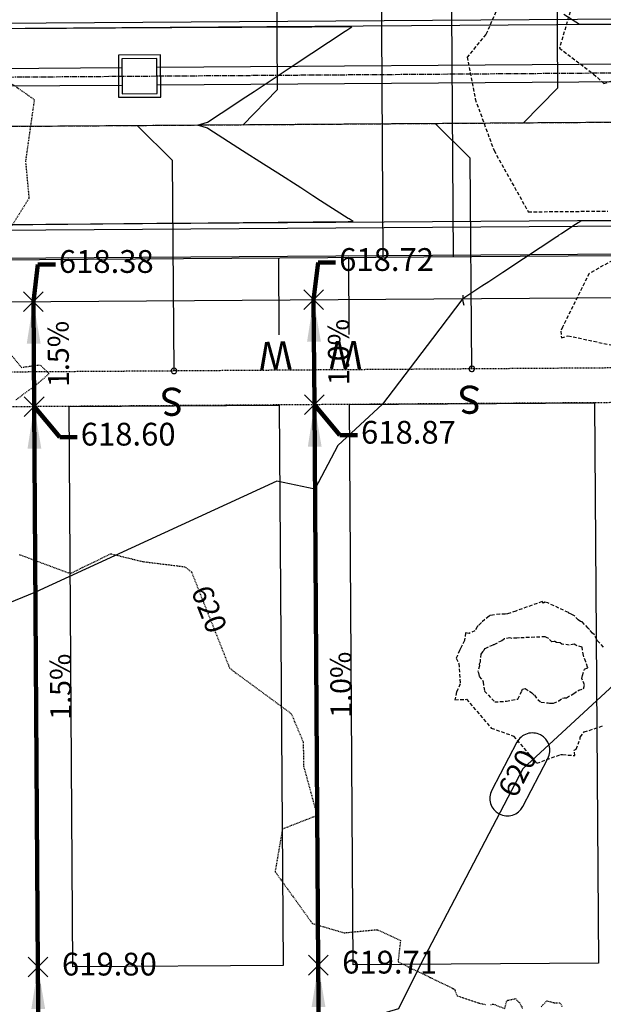
# Model space of a CAD drawing. Units: feet. Extents: x 2155656 to 2165879, y 13685429 to 13703164.
# Drawn here: x 2160900 to 2160984, y 13689124 to 13689264 of the extents above; entities that cross this region are included whole.
import ezdxf

# ---------------------------------------------------------------- set-up
doc = ezdxf.new("R2010")
doc.units = ezdxf.units.FT
doc.header["$MEASUREMENT"] = 0
for name, pattern in [('CENTER2', [1.125, 0.75, -0.125, 0.125, -0.125]), ('HIDDEN2', [0.1875, 0.125, -0.0625]), ('HIDDENX2', [0.75, 0.5, -0.25])]:
    doc.linetypes.add(name, pattern=pattern)
for name, color, linetype in [('30x80', 90, 'Continuous'), ('35x80', 210, 'Continuous'), ('C-TOPO-ANNO', 21, 'Continuous'), ('C-TOPO-EG1204400-COMBO', 7, 'Continuous'), ('C-TOPO-Grading Surface', 7, 'Continuous'), ('C-TOPO-PG1204405', 7, 'Continuous'), ('CE-TOPO-ANNO-CONT', 21, 'Continuous'), ('CP-ANNO-MARK', 51, 'Continuous'), ('CP-TOPO-ANNO-CONT', 51, 'Continuous'), ('CP-TOPO-ANNO-SLOP', 51, 'Continuous'), ('CP-TOPO-ANNO-SPOT', 51, 'Continuous'), ('CPEL10-U2P1', 1, 'HIDDEN2'), ('CPLT1-U2P1', 1, 'Continuous'), ('CPPW1-U2P1-2B', 5, 'Continuous'), ('CPPW2-U2P1-2B', 4, 'Continuous'), ('CPRD1-U2P1', 1, 'CENTER2'), ('CPRD10-U2P1', 3, 'Continuous'), ('CPRD6-U2P1', 2, 'Continuous'), ('CPRD9-U2P1', 1, 'Continuous'), ('CPSB10-U2P1', 1, 'HIDDEN2'), ('CPSD1-U2P1', 1, 'CENTER2'), ('CPSD6-U2P1', 4, 'Continuous'), ('CPSN1-2A-U2P1', 6, 'Continuous'), ('CPSN8-2A-U2P1', 3, 'Continuous'), ('CPSW1-U2P1', 252, 'Continuous')]:
    doc.layers.add(name, color=color, linetype=linetype)
doc.styles.add('A_PD-DIMS', font='simplex.shx')
doc.styles.add('SIMPLEX', font='simplex.shx')
doc.styles.add('WATER', font='simplex.shx', dxfattribs={"height": 3.7239e-08})
doc.dimstyles.new('pd_basic_PD-080', dxfattribs={"dimtxt": 0.08, "dimasz": 0.1, "dimexe": 0.08, "dimexo": 0.08, "dimgap": 0.05, "dimtad": 0, "dimtih": 1, "dimtoh": 1, "dimrnd": 0.01, "dimzin": 0, "dimdsep": 46, "dimtxsty": 'A_PD-DIMS', "dimcen": 0.08, "dimclrd": 256, "dimclre": 256, "dimclrt": 256, "dimaunit": 1, "dimadec": 4, "dimazin": 0, "dimtfac": 1, "dimtofl": 0, "dimtmove": 0, "dimatfit": 3, "dimfxl": 1, "dimtfill": 1, "dimtolj": 1, "dimtzin": 0, "dimarcsym": 0})

# ---------------------------------------------------------------- blocks, each defined once
blk = doc.blocks.new('*U49')
at = {"layer": 'CP-TOPO-ANNO-CONT', "color": 51, "linetype": 'Continuous', "lineweight": -3}
for centre, start, end in [((2160973.5, 13689159.76, 620), 62.4241, 152.4241), ((2160969.93, 13689152.92, 620), 242.4241, 332.4241)]:
    blk.add_arc(centre, 2.5, start, end, dxfattribs=at)
at = {"layer": 'CP-TOPO-ANNO-CONT', "color": 51, "linetype": 'Continuous', "lineweight": -3, "insert": (2160971.71, 13689156.34, 620), "char_height": 3, "width": 7.7914, "attachment_point": 5, "rotation": 62.4241, "style": 'SIMPLEX', "bg_fill": 3, "box_fill_scale": 1.333333, "bg_fill_color": 256, "bg_fill_true_color": 13158600, "bg_fill_transparency": 0}
blk.add_mtext('620', dxfattribs=at)
at = {"layer": 'CP-TOPO-ANNO-CONT', "color": 51, "linetype": 'Continuous', "lineweight": -3}
for p, q in [((2160971.28, 13689160.92, 620), (2160967.71, 13689154.08, 620)), ((2160972.14, 13689151.76, 620), (2160975.71, 13689158.6, 620))]:
    blk.add_line(p, q, dxfattribs=at)
for centre, start, end in [((2160973.5, 13689159.76, 620), 332.4241, 62.4241), ((2160969.93, 13689152.92, 620), 152.4241, 242.4241)]:
    blk.add_arc(centre, 2.5, start, end, dxfattribs=at)
blk = doc.blocks.new('*U119')
at = {"layer": 'CE-TOPO-ANNO-CONT', "color": 21, "linetype": 'Continuous', "lineweight": -3, "insert": (2160927.02, 13689179.78, 620), "char_height": 3, "width": 7.7914, "attachment_point": 5, "rotation": 291.6486, "style": 'SIMPLEX', "bg_fill": 3, "box_fill_scale": 1.25, "bg_fill_color": 256, "bg_fill_true_color": 13158600, "bg_fill_transparency": 0}
blk.add_mtext('620', dxfattribs=at)
blk = doc.blocks.new('*U906')
at = {"layer": 'CP-ANNO-MARK', "color": 51, "linetype": 'Continuous', "lineweight": -3}
for p, q in [((2160941.54, 13689127.7, 619.71), (2160944.36, 13689130.53, 619.71)), ((2160941.54, 13689130.53, 619.71), (2160944.36, 13689127.7, 619.71))]:
    blk.add_line(p, q, dxfattribs=at)
at = {"layer": 'CP-TOPO-ANNO-SPOT', "color": 51, "linetype": 'Continuous', "lineweight": -3, "insert": (2160946.36, 13689129.12, 619.71), "char_height": 3.25, "width": 14.2242, "attachment_point": 4, "style": 'SIMPLEX', "bg_fill": 3, "box_fill_scale": 1.153846, "bg_fill_color": 256, "bg_fill_true_color": 13158600, "bg_fill_transparency": 0}
blk.add_mtext('619.71 ', dxfattribs=at)
blk = doc.blocks.new('*U910')
at = {"layer": 'CP-ANNO-MARK', "color": 51, "linetype": 'Continuous', "lineweight": -3}
for p, q in [((2160901.54, 13689127.43, 619.8), (2160904.37, 13689130.25, 619.8)), ((2160901.54, 13689130.25, 619.8), (2160904.37, 13689127.43, 619.8))]:
    blk.add_line(p, q, dxfattribs=at)
at = {"layer": 'CP-TOPO-ANNO-SPOT', "color": 51, "linetype": 'Continuous', "lineweight": -3, "insert": (2160906.37, 13689128.84, 619.8), "char_height": 3.25, "width": 15.631, "attachment_point": 4, "style": 'SIMPLEX', "bg_fill": 3, "box_fill_scale": 1.153846, "bg_fill_color": 256, "bg_fill_true_color": 13158600, "bg_fill_transparency": 0}
blk.add_mtext('619.80 ', dxfattribs=at)
blk = doc.blocks.new('*U422')
at = {"layer": 'CP-TOPO-ANNO-SLOP', "color": 51, "linetype": 'Continuous', "lineweight": -3, "insert": (2160944.34, 13689216.63), "char_height": 3, "width": 9.2343, "attachment_point": 2, "rotation": 90.3969, "style": 'SIMPLEX', "bg_fill": 3, "box_fill_scale": 1.333333, "bg_fill_color": 256, "bg_fill_true_color": 13158600, "bg_fill_transparency": 0}
blk.add_mtext('1.0%', dxfattribs=at)
at = {"layer": 'CP-TOPO-ANNO-SLOP', "color": 51, "linetype": 'Continuous', "lineweight": -3}
blk.add_leader([(2160942.29, 13689224.11), (2160942.4, 13689209.11)], dimstyle='pd_basic_PD-080', override={"dimscale": 1, "dimasz": 6, "dimclrd": 256, "dimlwd": 65535}, dxfattribs=at)
blk = doc.blocks.new('*U423')
at = {"layer": 'CP-TOPO-ANNO-SLOP', "color": 51, "linetype": 'Continuous', "lineweight": -3, "insert": (2160944.67, 13689169.13), "char_height": 3, "width": 9.2343, "attachment_point": 2, "rotation": 90.3969, "style": 'SIMPLEX', "bg_fill": 3, "box_fill_scale": 1.333333, "bg_fill_color": 256, "bg_fill_true_color": 13158600, "bg_fill_transparency": 0}
blk.add_mtext('1.0%', dxfattribs=at)
at = {"layer": 'CP-TOPO-ANNO-SLOP', "color": 51, "linetype": 'Continuous', "lineweight": -3}
blk.add_leader([(2160942.4, 13689209.11), (2160942.95, 13689129.12)], dimstyle='pd_basic_PD-080', override={"dimscale": 1, "dimasz": 6, "dimclrd": 256, "dimlwd": 65535}, dxfattribs=at)
blk = doc.blocks.new('*U424')
at = {"layer": 'CP-TOPO-ANNO-SLOP', "color": 51, "linetype": 'Continuous', "lineweight": -3, "insert": (2160945.03, 13689116.63), "char_height": 3, "width": 9.8114, "attachment_point": 2, "rotation": 90.3477, "style": 'SIMPLEX', "bg_fill": 3, "box_fill_scale": 1.333333, "bg_fill_color": 256, "bg_fill_true_color": 13158600, "bg_fill_transparency": 0}
blk.add_mtext('3.0%', dxfattribs=at)
at = {"layer": 'CP-TOPO-ANNO-SLOP', "color": 51, "linetype": 'Continuous', "lineweight": -3}
blk.add_leader([(2160942.95, 13689129.12), (2160943.1, 13689104.12)], dimstyle='pd_basic_PD-080', override={"dimscale": 1, "dimasz": 6, "dimclrd": 256, "dimlwd": 65535}, dxfattribs=at)
blk = doc.blocks.new('*U425')
at = {"layer": 'CP-TOPO-ANNO-SLOP', "color": 51, "linetype": 'Continuous', "lineweight": -3, "insert": (2160904.35, 13689216.35), "char_height": 3, "width": 9.2343, "attachment_point": 2, "rotation": 90.3969, "style": 'SIMPLEX', "bg_fill": 3, "box_fill_scale": 1.333333, "bg_fill_color": 256, "bg_fill_true_color": 13158600, "bg_fill_transparency": 0}
blk.add_mtext('1.5%', dxfattribs=at)
at = {"layer": 'CP-TOPO-ANNO-SLOP', "color": 51, "linetype": 'Continuous', "lineweight": -3}
blk.add_leader([(2160902.29, 13689223.84), (2160902.4, 13689208.84)], dimstyle='pd_basic_PD-080', override={"dimscale": 1, "dimasz": 6, "dimclrd": 256, "dimlwd": 65535}, dxfattribs=at)
blk = doc.blocks.new('*U426')
at = {"layer": 'CP-TOPO-ANNO-SLOP', "color": 51, "linetype": 'Continuous', "lineweight": -3, "insert": (2160904.67, 13689168.85), "char_height": 3, "width": 9.2343, "attachment_point": 2, "rotation": 90.3969, "style": 'SIMPLEX', "bg_fill": 3, "box_fill_scale": 1.333333, "bg_fill_color": 256, "bg_fill_true_color": 13158600, "bg_fill_transparency": 0}
blk.add_mtext('1.5%', dxfattribs=at)
at = {"layer": 'CP-TOPO-ANNO-SLOP', "color": 51, "linetype": 'Continuous', "lineweight": -3}
blk.add_leader([(2160902.4, 13689208.84), (2160902.95, 13689128.84)], dimstyle='pd_basic_PD-080', override={"dimscale": 1, "dimasz": 6, "dimclrd": 256, "dimlwd": 65535}, dxfattribs=at)
blk = doc.blocks.new('*U427')
at = {"layer": 'CP-TOPO-ANNO-SLOP', "color": 51, "linetype": 'Continuous', "lineweight": -3, "insert": (2160905.03, 13689116.35), "char_height": 3, "width": 9.2343, "attachment_point": 2, "rotation": 90.3477, "style": 'SIMPLEX', "bg_fill": 3, "box_fill_scale": 1.333333, "bg_fill_color": 256, "bg_fill_true_color": 13158600, "bg_fill_transparency": 0}
blk.add_mtext('1.4%', dxfattribs=at)
at = {"layer": 'CP-TOPO-ANNO-SLOP', "color": 51, "linetype": 'Continuous', "lineweight": -3}
blk.add_leader([(2160902.95, 13689128.84), (2160903.1, 13689103.84)], dimstyle='pd_basic_PD-080', override={"dimscale": 1, "dimasz": 6, "dimclrd": 256, "dimlwd": 65535}, dxfattribs=at)
blk = doc.blocks.new('*U904')
at = {"layer": 'CP-ANNO-MARK', "color": 51, "linetype": 'Continuous', "lineweight": -3}
for p, q in [((2160940.88, 13689222.7, 618.72), (2160943.71, 13689225.53, 618.72)), ((2160940.88, 13689225.53, 618.72), (2160943.71, 13689222.7, 618.72))]:
    blk.add_line(p, q, dxfattribs=at)
at = {"layer": 'CP-TOPO-ANNO-SPOT', "color": 51, "linetype": 'Continuous', "lineweight": -3, "insert": (2160945.93, 13689229.42, 618.72), "char_height": 3.25, "width": 15.631, "attachment_point": 4, "style": 'SIMPLEX', "bg_fill": 3, "box_fill_scale": 1.153846, "bg_fill_color": 256, "bg_fill_true_color": 13158600, "bg_fill_transparency": 0}
blk.add_mtext('618.72 ', dxfattribs=at)
at = {"layer": 'CP-TOPO-ANNO-SPOT', "color": 51, "linetype": 'Continuous', "lineweight": -3}
blk.add_leader([(2160942.29, 13689224.11, 618.72), (2160942.93, 13689229.42, 618.72), (2160945.43, 13689229.42, 618.72)], dimstyle='pd_basic_PD-080', override={"dimscale": 1, "dimasz": 2.5, "dimclrd": 256, "dimldrblk": 'None', "dimlwd": 65535}, dxfattribs=at)
blk = doc.blocks.new('*U905')
at = {"layer": 'CP-ANNO-MARK', "color": 51, "linetype": 'Continuous', "lineweight": -3}
for p, q in [((2160940.98, 13689207.7, 618.87), (2160943.81, 13689210.53, 618.87)), ((2160940.98, 13689210.53, 618.87), (2160943.81, 13689207.7, 618.87))]:
    blk.add_line(p, q, dxfattribs=at)
at = {"layer": 'CP-TOPO-ANNO-SPOT', "color": 51, "linetype": 'Continuous', "lineweight": -3, "insert": (2160949.05, 13689204.76, 618.87), "char_height": 3.25, "width": 15.631, "attachment_point": 4, "style": 'SIMPLEX', "bg_fill": 3, "box_fill_scale": 1.153846, "bg_fill_color": 256, "bg_fill_true_color": 13158600, "bg_fill_transparency": 0}
blk.add_mtext('618.87 ', dxfattribs=at)
at = {"layer": 'CP-TOPO-ANNO-SPOT', "color": 51, "linetype": 'Continuous', "lineweight": -3}
blk.add_leader([(2160942.4, 13689209.11, 618.87), (2160946.05, 13689204.76, 618.87), (2160948.55, 13689204.76, 618.87)], dimstyle='pd_basic_PD-080', override={"dimscale": 1, "dimasz": 2.5, "dimclrd": 256, "dimldrblk": 'None', "dimlwd": 65535}, dxfattribs=at)
blk = doc.blocks.new('*U908')
at = {"layer": 'CP-ANNO-MARK', "color": 51, "linetype": 'Continuous', "lineweight": -3}
for p, q in [((2160900.88, 13689222.42, 618.38), (2160903.71, 13689225.25, 618.38)), ((2160900.88, 13689225.25, 618.38), (2160903.71, 13689222.42, 618.38))]:
    blk.add_line(p, q, dxfattribs=at)
at = {"layer": 'CP-TOPO-ANNO-SPOT', "color": 51, "linetype": 'Continuous', "lineweight": -3, "insert": (2160905.93, 13689229.14, 618.38), "char_height": 3.25, "width": 15.631, "attachment_point": 4, "style": 'SIMPLEX', "bg_fill": 3, "box_fill_scale": 1.153846, "bg_fill_color": 256, "bg_fill_true_color": 13158600, "bg_fill_transparency": 0}
blk.add_mtext('618.38 ', dxfattribs=at)
at = {"layer": 'CP-TOPO-ANNO-SPOT', "color": 51, "linetype": 'Continuous', "lineweight": -3}
blk.add_leader([(2160902.29, 13689223.84, 618.38), (2160902.93, 13689229.14, 618.38), (2160905.43, 13689229.14, 618.38)], dimstyle='pd_basic_PD-080', override={"dimscale": 1, "dimasz": 2.5, "dimclrd": 256, "dimldrblk": 'None', "dimlwd": 65535}, dxfattribs=at)
blk = doc.blocks.new('*U909')
at = {"layer": 'CP-ANNO-MARK', "color": 51, "linetype": 'Continuous', "lineweight": -3}
for p, q in [((2160900.98, 13689207.42, 618.6), (2160903.81, 13689210.25, 618.6)), ((2160900.98, 13689210.25, 618.6), (2160903.81, 13689207.42, 618.6))]:
    blk.add_line(p, q, dxfattribs=at)
at = {"layer": 'CP-TOPO-ANNO-SPOT', "color": 51, "linetype": 'Continuous', "lineweight": -3, "insert": (2160909.05, 13689204.49, 618.6), "char_height": 3.25, "width": 15.631, "attachment_point": 4, "style": 'SIMPLEX', "bg_fill": 3, "box_fill_scale": 1.153846, "bg_fill_color": 256, "bg_fill_true_color": 13158600, "bg_fill_transparency": 0}
blk.add_mtext('618.60 ', dxfattribs=at)
at = {"layer": 'CP-TOPO-ANNO-SPOT', "color": 51, "linetype": 'Continuous', "lineweight": -3}
blk.add_leader([(2160902.4, 13689208.84, 618.6), (2160906.05, 13689204.49, 618.6), (2160908.55, 13689204.49, 618.6)], dimstyle='pd_basic_PD-080', override={"dimscale": 1, "dimasz": 2.5, "dimclrd": 256, "dimldrblk": 'None', "dimlwd": 65535}, dxfattribs=at)

msp = doc.modelspace()

# ---------------------------------------------------------------- linework, layer by layer
at = {"layer": '30x80'}
msp.add_lwpolyline([(2160907.39, 13689208.87), (2160937.39, 13689209.07), (2160937.93, 13689129.08), (2160907.93, 13689128.87)], close=True, dxfattribs=at)
at = {"layer": '35x80'}
msp.add_lwpolyline([(2160947.39, 13689209.15), (2160982.39, 13689209.39), (2160982.93, 13689129.39), (2160947.93, 13689129.15)], close=True, dxfattribs=at)
at = {"layer": 'C-TOPO-EG1204400-COMBO', "color": 49, "linetype": 'HIDDENX2', "lineweight": -3, "elevation": 622}
for points in [[(2160989.73, 13689256.91), (2160997.09, 13689261.39), (2160995.37, 13689269.07), (2160994.38, 13689269.69), (2160982.27, 13689269.84), (2160979.1, 13689265.93), (2160977.37, 13689260.03), (2160982.24, 13689256.31), (2160983.72, 13689254.96), (2160989.73, 13689256.91)], [(2160979.69, 13689174.78), (2160979.47, 13689174.91), (2160978.75, 13689174.79), (2160977.7, 13689174.95), (2160977.45, 13689175.1), (2160976.95, 13689175.19), (2160976.73, 13689175.31), (2160976.61, 13689175.31), (2160976.27, 13689175.26), (2160975.83, 13689175.72), (2160975.62, 13689175.86), (2160975.34, 13689175.99), (2160971.67, 13689175.82), (2160971.3, 13689175.78), (2160970.6, 13689175.76), (2160970.29, 13689175.83), (2160969.54, 13689175.69), (2160969.14, 13689175.42), (2160968.01, 13689174.85), (2160967.97, 13689174.84), (2160967.95, 13689174.82), (2160967.92, 13689174.83), (2160967.91, 13689174.82), (2160967.86, 13689174.8), (2160966.82, 13689174.33), (2160966.66, 13689174.25), (2160966.56, 13689174.02), (2160966.41, 13689173.85), (2160966.15, 13689173.52), (2160966.03, 13689172.35), (2160965.93, 13689172.06), (2160965.95, 13689171.84), (2160965.73, 13689171.05), (2160965.77, 13689170.93), (2160965.8, 13689170.85), (2160965.92, 13689170.32), (2160966.37, 13689169.8), (2160966.47, 13689169.55), (2160966.68, 13689168.24), (2160968.13, 13689166.68), (2160969.8, 13689166.8), (2160971.44, 13689167.1), (2160972, 13689168.25), (2160972.09, 13689168.5), (2160972.47, 13689168.62), (2160973.42, 13689167.98), (2160973.79, 13689167.63), (2160974.28, 13689167.03), (2160974.76, 13689166.64), (2160975.77, 13689166.54), (2160975.93, 13689166.53), (2160976.01, 13689166.49), (2160976.53, 13689166.49), (2160977.26, 13689166.86), (2160977.8, 13689167.22), (2160978.02, 13689167.26), (2160978.39, 13689167.27), (2160979.4, 13689167.91), (2160979.99, 13689168.28), (2160980.15, 13689168.38), (2160980.82, 13689168.57), (2160980.95, 13689169.12), (2160980.57, 13689170.05), (2160980.66, 13689170.48), (2160980.96, 13689171.35), (2160981.35, 13689171.54), (2160981.42, 13689171.56), (2160981.41, 13689171.6), (2160981.38, 13689171.66), (2160981.11, 13689172.42), (2160980.79, 13689173.32), (2160980.6, 13689174.49), (2160979.69, 13689174.78)]]:
    msp.add_lwpolyline(points, close=True, dxfattribs=at)
at = {"layer": 'C-TOPO-EG1204400-COMBO', "color": 49, "linetype": 'HIDDENX2', "lineweight": -3, "elevation": 621}
for points in [[(2160969.49, 13689267.93), (2160966.87, 13689261.96), (2160964.21, 13689258.75), (2160965.33, 13689252.78), (2160968.03, 13689245.39), (2160972.92, 13689236.65), (2160984.25, 13689236.76)], [(2160986.91, 13689230.79), (2160981.61, 13689227.85), (2160977.81, 13689220.19), (2160977.55, 13689219.63), (2160977.65, 13689218.67), (2160978.58, 13689218.97), (2160988.7, 13689216.78)]]:
    msp.add_lwpolyline(points, dxfattribs=at)
at = {"layer": 'C-TOPO-EG1204400-COMBO', "color": 47, "linetype": 'HIDDEN2', "lineweight": -3, "elevation": 620}
for points in [[(2160893.36, 13689259.02), (2160902.42, 13689252.68), (2160901.17, 13689243.89), (2160901.66, 13689238.56), (2160897.81, 13689232.45)], [(2160893.32, 13689223.38), (2160900.59, 13689214.44), (2160903.24, 13689214.81), (2160904.54, 13689213.55), (2160902.34, 13689211.65), (2160901.34, 13689210.97), (2160899.72, 13689209.73)], [(2160967.56, 13689123.47), (2160967.92, 13689123.56), (2160969.55, 13689122.92), (2160969.85, 13689123.98), (2160969.91, 13689124.02), (2160970.01, 13689124.1), (2160971.11, 13689124.33), (2160971.37, 13689124.02), (2160971.66, 13689123.79), (2160972.1, 13689122.93)], [(2160974.76, 13689123.18), (2160975.56, 13689124.01), (2160976.63, 13689123.75), (2160977.47, 13689123.75), (2160977.71, 13689123.23)]]:
    msp.add_lwpolyline(points, dxfattribs=at)
at = {"layer": 'C-TOPO-PG1204405', "color": 1, "linetype": 'Continuous', "lineweight": -3, "flags": 128}
for points, elevation in [([(2160987.03, 13689263.41), (2160982.26, 13689263.39), (2160982.03, 13689263.39), (2160980.22, 13689263.38), (2160977.99, 13689264.8)], 619), ([(2160897.22, 13689234.82), (2160900.92, 13689234.85), (2160902.22, 13689234.86), (2160905.68, 13689234.89), (2160907.22, 13689234.9), (2160910.43, 13689234.93), (2160912.22, 13689234.94), (2160915.18, 13689234.97), (2160917.22, 13689234.98), (2160919.93, 13689235.01), (2160922.22, 13689235.02), (2160924.68, 13689235.04), (2160927.22, 13689235.06), (2160929.32, 13689235.08), (2160932.22, 13689235.11), (2160933.81, 13689235.12), (2160937.22, 13689235.16), (2160938.31, 13689235.17), (2160942.22, 13689235.2), (2160942.8, 13689235.21), (2160947.22, 13689235.25), (2160947.29, 13689235.25), (2160947.95, 13689235.25), (2160947.36, 13689235.63), (2160947.22, 13689235.72), (2160943.29, 13689238.24), (2160942.19, 13689238.94), (2160940.44, 13689240.06), (2160937.17, 13689242.15), (2160935.14, 13689243.45), (2160932.15, 13689245.37), (2160927.33, 13689248.46), (2160927.13, 13689248.58), (2160926.99, 13689248.63), (2160925.71, 13689249), (2160927.12, 13689249.44), (2160931.03, 13689252.02), (2160932.1, 13689252.72), (2160933.82, 13689253.85), (2160937.08, 13689256), (2160939.1, 13689257.34), (2160942.05, 13689259.29), (2160946.81, 13689262.43), (2160947.03, 13689262.57), (2160947.76, 13689263.05), (2160947.03, 13689263.05), (2160946.94, 13689263.05), (2160942.03, 13689263.03), (2160941.3, 13689263.02), (2160937.03, 13689263), (2160935.67, 13689263), (2160932.03, 13689262.98), (2160930.03, 13689262.97), (2160927.03, 13689262.96), (2160924.57, 13689262.94), (2160922.03, 13689262.93), (2160919.29, 13689262.91), (2160917.03, 13689262.9), (2160914.02, 13689262.88), (2160912.03, 13689262.87), (2160908.74, 13689262.85), (2160907.03, 13689262.84), (2160903.47, 13689262.82), (2160902.03, 13689262.81), (2160898.19, 13689262.79)], 618), ([(2160963.75, 13689223.26), (2160963.65, 13689223.8), (2160963.56, 13689224.26), (2160966.31, 13689226.07), (2160967.28, 13689226.71), (2160969.31, 13689228.05), (2160972.26, 13689230), (2160977, 13689233.13), (2160977.23, 13689233.28), (2160977.35, 13689233.36), (2160977.67, 13689233.57), (2160979.28, 13689234.63), (2160980.41, 13689235.38), (2160982.04, 13689235.39), (2160982.22, 13689235.4), (2160986.53, 13689235.43)], 619)]:
    msp.add_lwpolyline(points, dxfattribs=dict(at, elevation=elevation))
at = {"layer": 'CPEL10-U2P1'}
msp.add_line((2160590.61, 13689211.68), (2161272.35, 13689216.4), dxfattribs=at)
at = {"layer": 'CPLT1-U2P1'}
for p, q in [((2160942.29, 13689224.11), (2160943.1, 13689104.12)), ((2160902.29, 13689223.84), (2160903.1, 13689103.84))]:
    msp.add_line(p, q, dxfattribs=at)
at = {"layer": 'CPPW1-U2P1-2B'}
msp.add_lwpolyline([(2160532.73, 13689227.28), (2161287.25, 13689232.49)], dxfattribs=at)
at = {"layer": 'CPPW2-U2P1-2B'}
for points in [[(2160952.23, 13689230.17), (2160951.92, 13689279.19)], [(2160962.25, 13689230.24), (2160961.92, 13689279.25)], [(2160937.25, 13689230.08), (2160937.33, 13689219.08)], [(2160947.26, 13689230.15), (2160947.32, 13689219.15)]]:
    msp.add_lwpolyline(points, dxfattribs=at)
at = {"layer": 'CPRD1-U2P1'}
msp.add_lwpolyline([(2161287.12, 13689251.5), (2160537.93, 13689246.31)], dxfattribs=at)
at = {"layer": 'CPRD10-U2P1'}
msp.add_lwpolyline([(2160545.25, 13689676.45), (2160516.94, 13689300.49, -0.178219), (2160512.64, 13689291.06, 0.961852), (2160580.84, 13689218.03, -0.178219), (2160590.55, 13689221.68), (2161287.29, 13689226.5), (2161387.28, 13689227.2, -0.414266), (2161402.38, 13689212.3), (2161402.99, 13689122.3, -0.414161), (2161388.09, 13689107.2)], format="xyb", dxfattribs=at)
at = {"layer": 'CPRD6-U2P1'}
msp.add_line((2161287.22, 13689237.5), (2160592, 13689232.69), dxfattribs=at)
msp.add_lwpolyline([(2161287.02, 13689265.5), (2160591.03, 13689260.68, -0.438466), (2160555.89, 13689298.31), (2160570.97, 13689498.68)], format="xyb", dxfattribs=at)
at = {"layer": 'CPRD9-U2P1'}
for p, q in [((2161287.02, 13689266.25), (2160591.02, 13689261.43)), ((2160592, 13689231.94), (2161287.22, 13689236.75))]:
    msp.add_line(p, q, dxfattribs=at)
at = {"layer": 'CPSB10-U2P1'}
msp.add_lwpolyline([(2161312.38, 13689211.68), (2160582.43, 13689206.62)], dxfattribs=at)
at = {"layer": 'CPSD1-U2P1'}
msp.add_line((2160548.93, 13689253.47), (2161312.06, 13689258.76), dxfattribs=at)
at = {"layer": 'CPSD6-U2P1'}
for p, q in [((2160919.93, 13689257.29), (2161309.55, 13689259.99)), ((2160551.42, 13689254.74), (2160914.93, 13689257.25)), ((2160919.95, 13689254.79), (2161309.57, 13689257.49)), ((2160551.44, 13689252.24), (2160914.95, 13689254.75))]:
    msp.add_line(p, q, dxfattribs=at)
for points in [[(2160920.42, 13689259.04), (2160914.42, 13689259), (2160914.46, 13689253), (2160920.46, 13689253.04)], [(2160919.92, 13689258.54), (2160914.92, 13689258.5), (2160914.95, 13689253.5), (2160919.95, 13689253.54)]]:
    msp.add_lwpolyline(points, close=True, dxfattribs=at)
at = {"layer": 'CPSN1-2A-U2P1'}
msp.add_lwpolyline([(2160987.92, 13689249.43), (2160537.93, 13689246.31)], dxfattribs=at)
at = {"layer": 'CPSN8-2A-U2P1'}
for points in [[(2160976.89, 13689284.36), (2160977.09, 13689254.32), (2160972.19, 13689249.32)], [(2160936.89, 13689284.09), (2160937.09, 13689254.05), (2160932.19, 13689249.04)], [(2160964.86, 13689214.25), (2160964.64, 13689244.29), (2160959.67, 13689249.23)], [(2160922.36, 13689213.95), (2160922.15, 13689243.99), (2160917.17, 13689248.93)]]:
    msp.add_lwpolyline(points, dxfattribs=at)
for points in [[(2160921.97, 13689214.01, 1), (2160922.76, 13689213.89, 1)], [(2160964.47, 13689214.3, 1), (2160965.26, 13689214.19, 1)]]:
    msp.add_lwpolyline(points, format="xyb", close=True, dxfattribs=at)
at = {"layer": 'CPSW1-U2P1'}
msp.add_line((2160592.03, 13689227.94), (2161287.25, 13689232.75), dxfattribs=at)

# ---------------------------------------------------------------- texts
at = {"layer": 'CPPW2-U2P1-2B', "style": 'WATER'}
for rotation, p in [(181.6087, (2160939.18, 13689218.19)), (179.1359, (2160949.29, 13689218.17))]:
    msp.add_text('W', height=4, rotation=rotation, dxfattribs=at).set_placement(p)
at = {"layer": 'CPSN8-2A-U2P1', "style": 'SIMPLEX'}
for p in [(2160923.64, 13689211.6), (2160966.14, 13689211.89)]:
    msp.add_text('S', height=4, rotation=182.3693, dxfattribs=at).set_placement(p)

# ---------------------------------------------------------------- next in the draw order: block references
at = {"layer": 'C-TOPO-ANNO', "color": 21, "linetype": 'Continuous', "lineweight": -3}
for name in ['*U119', '*U49']:
    msp.add_blockref(name, (0, 0), dxfattribs=at)

# ---------------------------------------------------------------- next in the draw order: linework, layer by layer
at = {"layer": 'C-TOPO-EG1204400-COMBO', "color": 47, "linetype": 'HIDDEN2', "lineweight": -3, "elevation": 620}
msp.add_lwpolyline([(2160900.26, 13689187.74), (2160907.55, 13689185.02), (2160913.35, 13689187.84), (2160917.91, 13689186.72), (2160923.87, 13689185.99), (2160924.85, 13689185.25), (2160930.28, 13689171.56), (2160930.75, 13689171.15), (2160939.09, 13689165.02), (2160940.8, 13689160.95), (2160940.85, 13689157.54), (2160942.78, 13689150.46), (2160937.83, 13689148.53), (2160936.79, 13689142.46), (2160942.11, 13689135.05), (2160946.66, 13689133.73), (2160951.33, 13689134.18), (2160954.68, 13689132.64), (2160954.33, 13689129.59), (2160962.38, 13689125.68), (2160962.75, 13689124.75), (2160965.89, 13689123.7), (2160966.82, 13689123.49)], dxfattribs=at)
at = {"layer": 'C-TOPO-EG1204400-COMBO', "color": 49, "linetype": 'HIDDENX2', "lineweight": -3, "elevation": 621}
msp.add_lwpolyline([(2160983.64, 13689174.52), (2160983.15, 13689175.09), (2160982.79, 13689175.41), (2160982.68, 13689175.57), (2160982.36, 13689176.28), (2160982.1, 13689176.5), (2160981.64, 13689177.02), (2160981.49, 13689177.23), (2160981.49, 13689177.23), (2160980.59, 13689178.1), (2160980.36, 13689178.18), (2160980.05, 13689178.39), (2160979.5, 13689178.99), (2160979.01, 13689179.25), (2160978.69, 13689179.37), (2160978.64, 13689179.45), (2160975.72, 13689180.82), (2160975.26, 13689180.93), (2160975.08, 13689180.79), (2160974.88, 13689181), (2160971.14, 13689179.66), (2160969.96, 13689179.26), (2160969.64, 13689179.2), (2160968.86, 13689179.21), (2160967.83, 13689179.08), (2160967.45, 13689179.02), (2160967.32, 13689178.92), (2160966.22, 13689178.03), (2160965.76, 13689177.54), (2160965.65, 13689177.49), (2160965.62, 13689177.4), (2160965.31, 13689176.86), (2160964.46, 13689176.44), (2160963.98, 13689176.54), (2160963.84, 13689175.54), (2160963.81, 13689175.45), (2160963.23, 13689174.3), (2160963.1, 13689174.04), (2160962.8, 13689173.32), (2160962.65, 13689172.93), (2160963.02, 13689172.16), (2160963.21, 13689169.25), (2160962.68, 13689168.11), (2160962.45, 13689166.99), (2160964.1, 13689167.06), (2160967.63, 13689162.95), (2160970.83, 13689161.82), (2160974.13, 13689157.93), (2160977.54, 13689159.18), (2160977.82, 13689159.18), (2160979.55, 13689159.02), (2160979.47, 13689159.8), (2160979.76, 13689159.93), (2160980.31, 13689161.44), (2160980.34, 13689161.67), (2160980.9, 13689162.4), (2160983.66, 13689163.3)], dxfattribs=at)
at = {"layer": 'C-TOPO-Grading Surface', "color": 2, "linetype": 'Continuous', "lineweight": -3, "elevation": 620}
msp.add_lwpolyline([(2161040.48, 13689225.29), (2161040.48, 13689225.13), (2161040.49, 13689224.79), (2161037.56, 13689220.93), (2161029.05, 13689209.72), (2161027.99, 13689208.54), (2161027.41, 13689208.04), (2161026.03, 13689206.92), (2160987.66, 13689171.48), (2160972.12, 13689157.12), (2160957.55, 13689129.22), (2160954.38, 13689122.87), (2160943.02, 13689119.51), (2160917.61, 13689113.04), (2160903.05, 13689115.22), (2160892.15, 13689110.6)], dxfattribs=at)
at = {"layer": 'C-TOPO-Grading Surface', "color": 1, "linetype": 'Continuous', "lineweight": -3, "elevation": 619}
msp.add_lwpolyline([(2160963.56, 13689224.76), (2160963.56, 13689224.53), (2160963.56, 13689224.26), (2160959.26, 13689218.59), (2160952.13, 13689209.18), (2160945.74, 13689203.27), (2160942.48, 13689197.04), (2160937.03, 13689198.19), (2160902.58, 13689182.36), (2160880.36, 13689173.26)], dxfattribs=at)

# ---------------------------------------------------------------- next in the draw order: block references
at = {"layer": 'C-TOPO-ANNO', "color": 21, "linetype": 'Continuous', "lineweight": -3}
for name in ['*U422', '*U425']:
    msp.add_blockref(name, (0, 0), dxfattribs=at)

# ---------------------------------------------------------------- next in the draw order: block references
for name in ['*U908', '*U904', '*U426', '*U423']:
    msp.add_blockref(name, (0, 0), dxfattribs=at)

# ---------------------------------------------------------------- next in the draw order: block references
for name in ['*U909', '*U905', '*U427', '*U424']:
    msp.add_blockref(name, (0, 0), dxfattribs=at)

# ---------------------------------------------------------------- next in the draw order: block references
for name in ['*U906', '*U910']:
    msp.add_blockref(name, (0, 0), dxfattribs=at)

doc.saveas('drawing.dxf')
